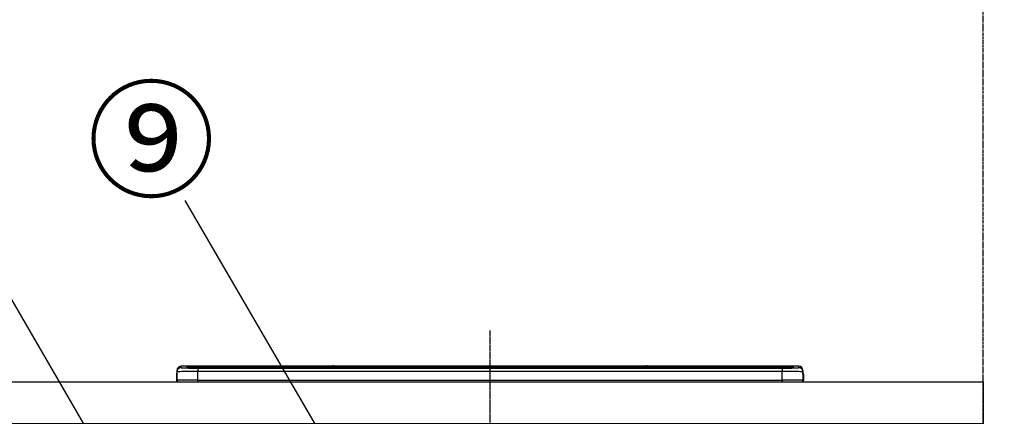
# Model space of a CAD drawing. Units: inches. Extents: x 0 to 26473, y -25 to 8845.
# Drawn here: x 3229 to 4171, y 2890 to 3270 of the extents above; entities that cross this region are included whole.
import ezdxf

# ---------------------------------------------------------------- set-up
doc = ezdxf.new("R2010")
doc.units = ezdxf.units.IN
doc.header["$MEASUREMENT"] = 0
doc.linetypes.add('CENTER', pattern=[2, 1.25, -0.25, 0.25, -0.25])
doc.layers.get('DEFPOINTS').update_dxf_attribs({"color": 146})
for name, color, linetype in [('111-壁仕上', 3, 'Continuous'), ('126-甲板', 2, 'Continuous'), ('150-機器', 8, 'Continuous'), ('161-番号', 110, 'Continuous'), ('166-寸法B', 11, 'Continuous')]:
    doc.layers.add(name, color=color, linetype=linetype)
doc.styles.add('KH001', font='txt')
doc.dimstyles.new('KH1xx030', dxfattribs={"dimscale": 30, "dimtxt": 2, "dimasz": 0.6, "dimexe": 0.3, "dimexo": 1.2, "dimgap": 0.5, "dimtad": 3, "dimdec": 1, "dimdsep": 46, "dimlunit": 6, "dimtxsty": 'KH001', "dimblk": 'DOT', "dimcen": 1, "dimdle": 1, "dimclrd": 256, "dimclre": 256, "dimclrt": 256, "dimadec": 0, "dimazin": 0, "dimtfac": 1, "dimtdec": 1, "dimtix": 1, "dimtmove": 2, "dimatfit": 3, "dimldrblk": 'CLOSEDBLANK', "dimfxl": 1, "dimtolj": 1, "dimtzin": 0, "dimlwd": -1, "dimlwe": -1, "dimarcsym": 0})

# ---------------------------------------------------------------- blocks, each defined once
blk = doc.blocks.new('HT-F6S_S')
at = {"layer": '150-機器', "color": 161, "linetype": 'CENTER'}
blk.add_line((0, 49.1), (0, -286.92), dxfattribs=at)
at = {"layer": '150-機器', "color": 13, "linetype": 'Continuous'}
for p, q in [((-299.5, 10.93), (-299.5, 9.68)), ((-299.5, 9.68), (-299.5, 1.5)), ((-295.5, 13.68), (-295.5, 14.93)), ((-150.73, 14.93), (-295.5, 14.93)), ((-150.73, 14.93), (-295.5, 14.93)), ((-295.5, 14.93), (-295.5, 14.93)), ((-290, 14.71), (-290, 13.69)), ((-290, 13.69), (-289.9, 13.68)), ((-289.9, 13.68), (-289.9, 13.68)), ((-289.5, 13.61), (-289.5, 14.21)), ((-289.5, 13.61), (-289.5, 14.21)), ((-284.5, 14.86), (-284.5, 14.36)), ((-284.5, 14.86), (284.5, 14.86)), ((284.5, 14.36), (-284.5, 14.36)), ((-284.5, 13.83), (-284.5, 14.36)), ((234.74, 13.83), (-284, 13.83)), ((279.5, 13.42), (-279.5, 13.42)), ((-279.5, 13.42), (-279.5, 13.42)), ((279.5, 13.42), (-279.5, 13.42)), ((-279.5, 13.25), (-279.5, 9.93)), ((-279.5, 13.25), (279.5, 13.25)), ((-279.5, 1.75), (-279.5, 9.93)), ((279.5, 9.93), (-279.5, 9.93)), ((-253.25, 13.56), (-253.25, 13.42)), ((-241.25, 13.59), (-252.25, 13.59)), ((-240.25, 13.56), (-240.25, 13.42)), ((-240.25, 13.42), (-240.25, 13.56)), ((-219, 13.56), (-219, 13.42)), ((-207, 13.59), (-218, 13.59)), ((-206, 13.56), (-206, 13.42)), ((-206, 13.42), (-206, 13.56)), ((-200, 13.56), (-200, 13.42)), ((-169, 13.59), (-199, 13.59)), ((-168, 13.56), (-168, 13.42)), ((-168, 13.42), (-168, 13.56)), ((-162, 13.56), (-162, 13.42)), ((-150, 13.59), (-161, 13.59)), ((-150.69, 14.88), (-150.74, 14.89)), ((-150.74, 14.89), (-150.74, 14.89)), ((-150.52, 14.88), (-150.69, 14.88)), ((-150.28, 14.87), (-150.52, 14.88)), ((-150, 14.87), (-150.28, 14.87)), ((-149.72, 14.87), (-150, 14.87)), ((-149.48, 14.88), (-149.72, 14.87)), ((-149.31, 14.88), (-149.48, 14.88)), ((-149.26, 14.89), (-149.31, 14.88)), ((149.27, 14.93), (-149.27, 14.93)), ((149.27, 14.93), (-149.27, 14.93)), ((-149.26, 14.89), (-149.26, 14.89)), ((-149, 13.56), (-149, 13.42)), ((-149, 13.42), (-149, 13.56)), ((-120.66, 13.56), (-120.66, 13.42)), ((-108.66, 13.58), (-119.66, 13.58)), ((-107.66, 13.56), (-107.66, 13.42)), ((-107.66, 13.42), (-107.66, 13.56)), ((-101.66, 13.56), (-101.66, 13.42)), ((-89.66, 13.58), (-100.66, 13.58)), ((-88.66, 13.56), (-88.66, 13.42)), ((-88.66, 13.42), (-88.66, 13.56)), ((-82.66, 13.56), (-82.66, 13.42)), ((-70.66, 13.58), (-81.66, 13.58)), ((-69.66, 13.56), (-69.66, 13.42)), ((-69.66, 13.42), (-69.66, 13.56)), ((-63.66, 13.56), (-63.66, 13.42)), ((-32.66, 13.58), (-62.66, 13.58)), ((-31.66, 13.56), (-31.66, 13.42)), ((-31.66, 13.42), (-31.66, 13.56)), ((-25.66, 13.56), (-25.66, 13.42)), ((-13.66, 13.58), (-24.66, 13.58)), ((-12.66, 13.56), (-12.66, 13.42)), ((-12.66, 13.42), (-12.66, 13.56)), ((19.34, 13.56), (19.34, 13.42)), ((31.34, 13.58), (20.34, 13.58)), ((32.34, 13.56), (32.34, 13.42)), ((32.34, 13.42), (32.34, 13.56)), ((38.34, 13.56), (38.34, 13.42)), ((69.34, 13.58), (39.34, 13.58)), ((70.34, 13.56), (70.34, 13.42)), ((70.34, 13.42), (70.34, 13.56)), ((122.75, 13.56), (122.75, 13.42)), ((134.75, 13.58), (123.75, 13.58)), ((135.75, 13.42), (135.75, 13.56)), ((135.75, 13.56), (135.75, 13.42)), ((141.75, 13.56), (141.75, 13.42)), ((172.75, 13.58), (142.75, 13.58)), ((149.26, 14.89), (149.26, 14.89)), ((149.26, 14.89), (149.31, 14.88)), ((149.31, 14.88), (149.48, 14.88)), ((149.48, 14.88), (149.72, 14.87)), ((149.72, 14.87), (150, 14.87)), ((150, 14.87), (150.28, 14.87)), ((150.28, 14.87), (150.52, 14.88)), ((150.52, 14.88), (150.69, 14.88)), ((150.69, 14.88), (150.74, 14.89)), ((295.5, 14.93), (150.73, 14.93)), ((295.5, 14.93), (150.73, 14.93)), ((150.74, 14.89), (150.74, 14.89)), ((173.75, 13.56), (173.75, 13.42)), ((173.75, 13.42), (173.75, 13.56)), ((179.75, 13.56), (179.75, 13.42)), ((191.75, 13.58), (180.75, 13.58)), ((192.75, 13.56), (192.75, 13.42)), ((192.75, 13.42), (192.75, 13.56)), ((234.74, 13.9), (234.74, 13.51)), ((234.74, 13.51), (234.74, 13.42)), ((250.74, 13.93), (235.74, 13.93)), ((235.74, 13.48), (250.74, 13.48)), ((235.74, 13.48), (235.74, 13.42)), ((250.74, 13.48), (250.74, 13.42)), ((251.74, 13.51), (251.74, 13.9)), ((251.74, 13.9), (251.74, 13.42)), ((284, 13.83), (251.74, 13.83)), ((251.74, 13.51), (251.74, 13.42)), ((279.5, 13.42), (279.5, 13.42)), ((279.5, 13.25), (279.5, 9.93)), ((279.5, 1.75), (279.5, 9.93)), ((284.5, 14.86), (284.5, 14.36)), ((284.5, 13.83), (284.5, 14.36)), ((289.5, 13.61), (289.5, 14.21)), ((289.5, 13.61), (289.5, 14.21)), ((289.9, 13.68), (289.88, 13.68)), ((290, 13.69), (289.9, 13.68)), ((290, 13.69), (289.97, 13.68)), ((290, 14.71), (290, 13.69)), ((295.5, 13.68), (295.5, 14.93)), ((295.5, 14.93), (295.5, 14.93)), ((299.5, 10.93), (299.5, 9.68)), ((299.5, 8.69), (299.5, 10.93)), ((299.5, 9.68), (299.5, 1.5)), ((-299.9, 7.4), (-299.6, 7.4)), ((-299.9, 7.4), (-299.9, 1.5)), ((-299.6, 7.4), (-299.57, 7.73)), ((-299.6, 0.6), (-299.6, 7.4)), ((-299.57, 7.73), (-299.5, 7.97)), ((-298.4, 0), (-298, 0)), ((-298, 0), (298, 0)), ((-279.5, 1.75), (-279.5, 0)), ((-279.5, 1.75), (279.5, 1.75)), ((279.5, 1.75), (279.5, 0)), ((299.5, 8.69), (299.5, 7)), ((299.5, 7), (299.5, 1.5)), ((299.6, 0.6), (299.6, 7.4)), ((299.9, 7.4), (299.6, 7.4)), ((299.9, 7.4), (299.9, 1.5)), ((299.9, 7.4), (299.9, 7.4)), ((299.9, 1.5), (299.9, 7.4)), ((299.9, 1.5), (299.9, 1.5))]:
    blk.add_line(p, q, dxfattribs=at)
for points in [[(-279.5, 9.93), (-281.99, 9.93), (-284.45, 9.92), (-286.83, 9.91), (-289.09, 9.9), (-291.2, 9.88), (-293.13, 9.86), (-294.85, 9.84), (-296.33, 9.81), (-297.55, 9.79), (-298.48, 9.76), (-299.12, 9.73), (-299.45, 9.7), (-299.5, 9.68)], [(-295.5, 13.68), (-295.38, 13.63), (-295.12, 13.59)], [(-295.12, 13.59), (-294.57, 13.54), (-293.78, 13.49), (-292.77, 13.44), (-291.55, 13.4), (-290.15, 13.36), (-288.57, 13.33), (-286.86, 13.3), (-285.03, 13.28), (-283.12, 13.27), (-281.14, 13.26), (-279.5, 13.25)], [(279.5, 13.25), (281.49, 13.26), (283.46, 13.27), (285.36, 13.28), (287.17, 13.31), (288.86, 13.33), (290.41, 13.37), (291.78, 13.41), (292.96, 13.45), (293.94, 13.5), (294.68, 13.55), (295.19, 13.6), (295.46, 13.65), (295.5, 13.68)], [(299.5, 9.68), (299.34, 9.71), (298.88, 9.74), (298.11, 9.77), (297.05, 9.8), (295.72, 9.83), (294.13, 9.85), (292.32, 9.87), (290.31, 9.89), (288.12, 9.9), (285.81, 9.92), (283.39, 9.92), (280.91, 9.93), (279.5, 9.93)], [(-279.5, 1.75), (-281.99, 1.75), (-284.45, 1.74), (-286.83, 1.73), (-289.09, 1.72), (-291.2, 1.7), (-293.13, 1.68), (-294.85, 1.66), (-296.33, 1.64), (-297.55, 1.61), (-298.48, 1.58), (-299.12, 1.55), (-299.45, 1.52), (-299.5, 1.5)], [(299.5, 1.5), (299.34, 1.53), (298.88, 1.56), (298.11, 1.59), (297.05, 1.62), (295.72, 1.65), (294.13, 1.67), (292.32, 1.69), (290.31, 1.71), (288.12, 1.73), (285.81, 1.74), (283.39, 1.75), (280.91, 1.75), (279.5, 1.75)]]:
    blk.add_lwpolyline(points, dxfattribs=at)
for centre, radius, start, end in [((-295.5, 10.93), 4, 89.9901, 179.99014), ((-295.5, 9.68), 4, 89.98993, 179.99075), ((-285.88, -37.56), 52.43, 88.49188, 94.50719), ((-290, 14.21), 0.5, 0.00977, 90.00923), ((-282.09, 117.05), 103.66, 265.64518, 271.43408), ((-285.56, -35.83), 50.2, 88.79358, 94.50522), ((-285.25, -34.02), 47.87, 88.50461, 94.49434), ((-252.5, 4.02), 9.57, 88.50448, 94.49441), ((-241, 4.01), 9.57, 85.50568, 91.49538), ((-218.25, 4.01), 9.57, 88.50473, 94.49421), ((-206.75, 4.01), 9.57, 85.50579, 91.49527), ((-199.25, 4.01), 9.57, 88.5047, 94.49428), ((-168.75, 4.01), 9.57, 85.50579, 91.49527), ((-161.25, 4.01), 9.57, 88.50488, 94.49405), ((-150, 14.59), 0.801, 22.05776, 157.94224), ((-149.75, 4.01), 9.57, 85.50595, 91.49512), ((-119.91, 4.01), 9.57, 88.50467, 94.4944), ((-108.41, 4.01), 9.57, 85.50566, 91.4953), ((-100.91, 4.01), 9.57, 88.50474, 94.49431), ((-89.41, 4.01), 9.57, 85.50566, 91.4953), ((-81.91, 4.01), 9.57, 88.50474, 94.49431), ((-70.41, 4.01), 9.57, 85.50569, 91.49526), ((-62.91, 4.01), 9.57, 88.50464, 94.49442), ((-32.41, 4.01), 9.57, 85.50568, 91.49528), ((-24.91, 4.01), 9.57, 88.5047, 94.49434), ((-13.41, 4.01), 9.57, 85.50564, 91.4953), ((20.09, 4.01), 9.57, 88.5047, 94.49434), ((31.59, 4.01), 9.57, 85.50563, 91.49531), ((39.09, 4.01), 9.57, 88.5047, 94.49435), ((69.59, 4.01), 9.57, 85.50569, 91.49526), ((123.5, 4.01), 9.57, 88.50474, 94.49431), ((135, 4.01), 9.57, 85.50561, 91.49534), ((142.5, 4.01), 9.57, 88.50481, 94.49423), ((150, 14.59), 0.801, 22.05776, 157.94224), ((173, 4.01), 9.57, 85.50561, 91.49534), ((180.5, 4.01), 9.57, 88.50481, 94.49423), ((192, 4.02), 9.57, 85.50554, 91.49537), ((235.49, 4.36), 9.57, 88.50481, 94.49423), ((235.49, 23.05), 9.57, 265.50553, 271.49554), ((250.99, 4.36), 9.57, 85.50555, 91.49536), ((250.99, 23.05), 9.57, 268.50455, 274.49443), ((282.09, 117.08), 103.7, 268.56659, 274.3531), ((285.25, -34.02), 47.87, 85.50561, 91.49542), ((285.88, -37.56), 52.43, 85.49277, 91.50816), ((285.56, -35.83), 50.2, 85.49472, 91.20648), ((290, 14.21), 0.5, 89.99077, 179.99023), ((295.5, 10.93), 4, 0.01011, 90.00965), ((295.5, 9.68), 4, 0.00925, 90.01007), ((-297.9, 7.4), 2, 143.13047, 179.99996), ((-298.4, 1.5), 1.5, 180.03496, 216.83381), ((-298.4, 1.5), 1.5, 216.8699, 270), ((-298, 1.5), 1.5, 179.99996, 270), ((298, 1.5), 1.5, 270, 0.00004), ((298, 1.5), 1.5, 270, 0.00004), ((298.4, 1.5), 1.5, 270, 323.1301), ((298.4, 1.5), 1.5, 270, 323.1301), ((297.9, 7.4), 1.7, 0.00004, 29.38336), ((297.9, 7.4), 2, 0.00004, 40.11986), ((297.9, 7.4), 2, 0.00004, 39.88079), ((298.4, 1.5), 1.5, 323.0852, 0.04603), ((298.4, 1.5), 1.5, 323.16619, 359.96504)]:
    blk.add_arc(centre, radius, start, end, dxfattribs=at)
blk = doc.blocks.new('_Dot')
at = {"color": 0, "linetype": 'ByBlock', "lineweight": -2}
blk.add_line((-0.5, 0), (-1, 0), dxfattribs=at)
at = {"color": 0, "linetype": 'ByBlock', "const_width": 0.5}
blk.add_lwpolyline([(-0.25, 0, 1), (0.25, 0, 1)], format="xyb", close=True, dxfattribs=at)
blk = doc.blocks.new('*D672')
at = {"layer": '166-寸法B'}
for p, q in [((4186.75, 2923.05), (4891.83, 2923.05)), ((4882.83, 2081.05), (4882.83, 2905.05)), ((4174.27, 2063.05), (4891.83, 2063.05))]:
    blk.add_line(p, q, dxfattribs=at)
at = {"layer": 'DEFPOINTS', "color": 0}
for p in [(4150.75, 2923.05), (4882.83, 2923.05), (4138.27, 2063.05)]:
    blk.add_point(p, dxfattribs=at)
at = {"layer": '166-寸法B', "linetype": 'ByBlock', "xscale": 18, "yscale": 18, "zscale": 18}
for p, rotation in [((4882.83, 2923.05), 90), ((4882.83, 2063.05), 270)]:
    blk.add_blockref('_Dot', p, dxfattribs=dict(at, rotation=rotation))
at = {"layer": '166-寸法B', "insert": (4832.8, 2493.05), "char_height": 60, "attachment_point": 5, "rotation": 90, "style": 'KH001'}
blk.add_mtext('\\A1;860(910)', dxfattribs=at)
blk = doc.blocks.new('_ClosedBlank')
at = {"color": 0, "linetype": 'ByBlock', "lineweight": -2}
for p, q in [((-1, 0.167), (0, 0)), ((-1, 0.167), (-1, -0.167)), ((0, 0), (-1, -0.167))]:
    blk.add_line(p, q, dxfattribs=at)
blk = doc.blocks.new('*D673')
at = {"layer": '166-寸法B'}
for p, q in [((4185.75, 4463.05), (5026.83, 4463.05)), ((5017.83, 2081.05), (5017.83, 4445.05)), ((4173.75, 2063.05), (5026.83, 2063.05))]:
    blk.add_line(p, q, dxfattribs=at)
at = {"layer": 'DEFPOINTS', "color": 0}
for p in [(4149.75, 4463.05), (5017.83, 4463.05), (4137.75, 2063.05)]:
    blk.add_point(p, dxfattribs=at)
at = {"layer": '166-寸法B', "linetype": 'ByBlock', "xscale": 18, "yscale": 18, "zscale": 18}
for p, rotation in [((5017.83, 4463.05), 90), ((5017.83, 2063.05), 270)]:
    blk.add_blockref('_Dot', p, dxfattribs=dict(at, rotation=rotation))
at = {"layer": '166-寸法B', "insert": (4969.02, 3263.05), "char_height": 60, "attachment_point": 5, "rotation": 90, "style": 'KH001'}
blk.add_mtext('\\A1;2,400', dxfattribs=at)
blk = doc.blocks.new('*D757')
at = {"layer": '166-寸法B'}
for p, q in [((4187.27, 3758.05), (4891.83, 3758.05)), ((4882.83, 2941.05), (4882.83, 3740.05)), ((4186.75, 2923.05), (4891.83, 2923.05))]:
    blk.add_line(p, q, dxfattribs=at)
at = {"layer": 'DEFPOINTS', "color": 0}
for p in [(4151.27, 3758.05), (4882.83, 3758.05), (4150.75, 2923.05)]:
    blk.add_point(p, dxfattribs=at)
at = {"layer": '166-寸法B', "linetype": 'ByBlock', "xscale": 18, "yscale": 18, "zscale": 18}
for p, rotation in [((4882.83, 3758.05), 90), ((4882.83, 2923.05), 270)]:
    blk.add_blockref('_Dot', p, dxfattribs=dict(at, rotation=rotation))
at = {"layer": '166-寸法B', "insert": (4832.8, 3340.55), "char_height": 60, "attachment_point": 5, "rotation": 90, "style": 'KH001'}
blk.add_mtext('\\A1;835(785)', dxfattribs=at)

msp = doc.modelspace()

# ---------------------------------------------------------------- linework, layer by layer
at = {"layer": '111-壁仕上', "color": 253, "linetype": 'CENTER', "ltscale": 2}
msp.add_line((4150.75, 2063.05), (4150.75, 7311.36), dxfattribs=at)
at = {"layer": '126-甲板'}
msp.add_lwpolyline([(1406.75, 2923.05), (4150.75, 2923.05), (4150.75, 2883.05), (1406.75, 2883.05)], close=True, dxfattribs=at)

# ---------------------------------------------------------------- block references
at = {"layer": '150-機器'}
msp.add_blockref('HT-F6S_S', (3678.75, 2923.05), dxfattribs=at)

# ---------------------------------------------------------------- texts
at = {"layer": '161-番号', "insert": (3416.03, 3199.41), "char_height": 90, "attachment_point": 3, "style": 'KH001'}
msp.add_mtext('⑨', dxfattribs=at)

# ---------------------------------------------------------------- dimensions: what is measured, and where the dimension line sits
at = {"layer": '166-寸法B'}
dim = msp.add_linear_dim(base=(5017.83, 4463.05), p1=(4137.75, 2063.05), p2=(4149.75, 4463.05), angle=90, dimstyle='KH1xx030', dxfattribs=at)
dim.commit()
dim.dimension.update_dxf_attribs({"geometry": '*D673', "text_midpoint": (4969.02, 3263.05)})
for base, p1, p2, override, picture, middle in [((4882.83, 3758.05), (4150.75, 2923.05), (4151.27, 3758.05), {"dimpost": '(785)'}, '*D757', (4832.8, 3340.55)), ((4882.83, 2923.05), (4138.27, 2063.05), (4150.75, 2923.05), {"dimpost": '(910)'}, '*D672', (4832.8, 2493.05))]:
    dim = msp.add_linear_dim(base=base, p1=p1, p2=p2, angle=90, dimstyle='KH1xx030', override=override, dxfattribs=at)
    dim.commit()
    dim.dimension.update_dxf_attribs({"geometry": picture, "text_midpoint": middle})

# ---------------------------------------------------------------- leaders
at = {"layer": '161-番号'}
for points in [[(3482.91, 2550.45), (3166.78, 3095.61)], [(3574.1, 2775.04), (3387.09, 3096.87)]]:
    msp.add_leader(points, dimstyle='KH1xx030', override={"dimasz": 2, "dimgap": 0.5, "dimtad": 1}, dxfattribs=at)

doc.saveas('drawing.dxf')
